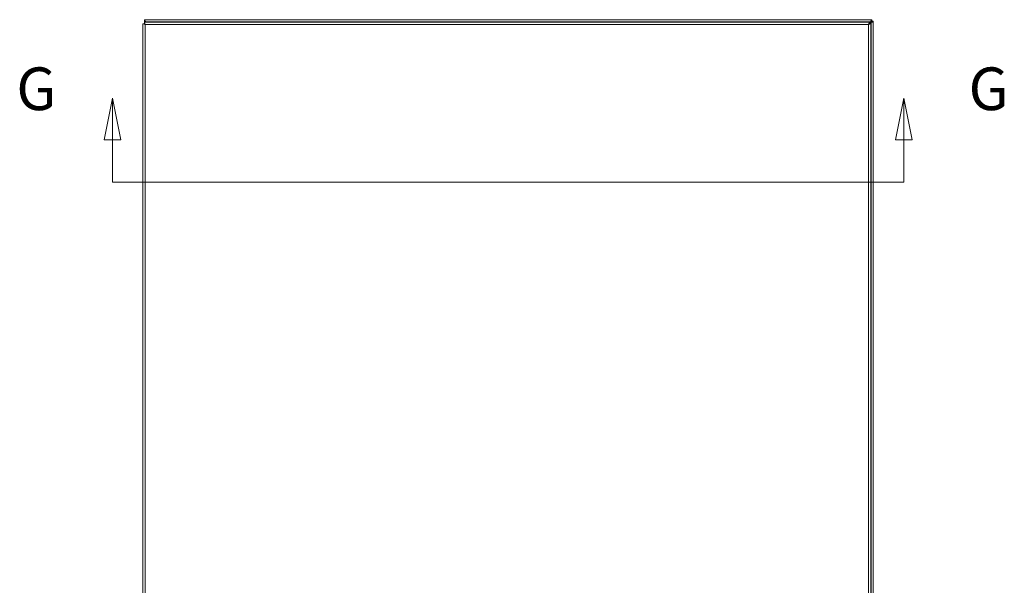
# Model space of a CAD drawing. Units: inches. Extents: x 13 to 390, y 7 to 234.
# Drawn here: x 99 to 154, y 162 to 194 of the extents above; entities that cross this region are included whole.
import ezdxf

# ---------------------------------------------------------------- set-up
doc = ezdxf.new("R2010")
doc.units = ezdxf.units.IN
doc.header["$LTSCALE"] = 24
doc.header["$MEASUREMENT"] = 0
for name, color, linetype, lineweight in [('Section Line (ANSI)', 7, 'Continuous', 5), ('Visible (ANSI)', 7, 'Continuous', 5), ('Visible Narrow (ANSI)', 7, 'Continuous', 5)]:
    doc.layers.add(name, color=color, linetype=linetype, lineweight=lineweight)
doc.styles.add('ROMANS', font='romans.shx')

# ---------------------------------------------------------------- blocks, each defined once
blk = doc.blocks.new('2dTransSection0')
at = {"layer": 'Section Line (ANSI)', "linetype": 'Continuous'}
for p, q in [((4.3225, 7.893), (4.303, 7.795)), ((4.3225, 7.795), (4.3225, 7.893)), ((4.342, 7.795), (4.3225, 7.893)), ((6.1796, 7.893), (6.1601, 7.795)), ((6.1796, 7.795), (6.1796, 7.893)), ((6.1991, 7.795), (6.1796, 7.893)), ((4.303, 7.795), (4.342, 7.795)), ((4.3225, 7.696), (4.3225, 7.795)), ((6.1601, 7.795), (6.1991, 7.795)), ((6.1796, 7.696), (6.1796, 7.795)), ((4.3225, 7.696), (6.1796, 7.696)), ((4.3225, 7.696), (4.3382, 7.696)), ((6.1639, 7.696), (6.1796, 7.696))]:
    blk.add_line(p, q, dxfattribs=at)
at = {"layer": 'Section Line (ANSI)', "linetype": 'Continuous', "flags": 128}
for points in [[(4.342, 7.795), (4.3225, 7.893), (4.303, 7.795), (4.342, 7.795)], [(6.1991, 7.795), (6.1796, 7.893), (6.1601, 7.795), (6.1991, 7.795)]]:
    blk.add_lwpolyline(points, dxfattribs=at)
at = {"layer": 'Section Line (ANSI)'}
for points in [[(4.342, 7.795), (4.3225, 7.893), (4.303, 7.795), (4.342, 7.795)], [(6.1991, 7.795), (6.1796, 7.893), (6.1601, 7.795), (6.1991, 7.795)]]:
    blk.add_solid(points, dxfattribs=at)
at = {"layer": 'Section Line (ANSI)', "char_height": 0.1, "attachment_point": 7, "style": 'ROMANS'}
for insert in [(4.097, 7.8338), (6.3317, 7.8338)]:
    blk.add_mtext('G', dxfattribs=dict(at, insert=insert))

msp = doc.modelspace()

# ---------------------------------------------------------------- linework, layer by layer
at = {"layer": 'Visible (ANSI)'}
for p, q in [((105.4544, 125.5044), (105.4544, 193.6194)), ((105.539, 193.6194), (105.4544, 193.6194)), ((105.5375, 193.8476), (146.5112, 193.8476)), ((105.5375, 193.8476), (105.5375, 193.8444)), ((105.5375, 193.7621), (105.5375, 193.8444)), ((105.5375, 193.7621), (105.5375, 193.7273)), ((105.5375, 193.6194), (105.5375, 193.7273)), ((105.5398, 193.7048), (146.3691, 193.7048)), ((105.5398, 193.6202), (105.5398, 193.7048)), ((105.6022, 193.7273), (105.6248, 193.7048)), ((146.3691, 193.6499), (146.4465, 193.7273)), ((146.3691, 193.6202), (146.3691, 193.7048)), ((146.3699, 193.6194), (146.4544, 193.6194)), ((146.4755, 193.6983), (146.3966, 193.6194)), ((146.4544, 193.6194), (146.4544, 125.5044)), ((146.5037, 193.7098), (146.4839, 193.7098)), ((146.5112, 193.8444), (146.5112, 193.8476)), ((146.5112, 193.8444), (146.5112, 193.7621)), ((146.5112, 193.763), (146.5958, 193.763)), ((146.5112, 193.709), (146.5112, 193.7621)), ((146.5958, 193.7033), (146.5829, 193.7033)), ((146.5958, 193.763), (146.5958, 193.7033)), ((146.5958, 193.7033), (146.5958, 125.4205))]:
    msp.add_line(p, q, dxfattribs=at)
for points, knots in [([(105.4544, 193.6194), (105.4544, 193.6113), (105.4806, 193.6032), (105.5196, 193.595), (105.5366, 193.5915), (105.5556, 193.588), (105.5747, 193.5845)], [0, 0, 0, 0, 1.0950581, 1.0950581, 1.0950581, 1.5707963, 1.5707963, 1.5707963, 1.5707963]), ([(105.5375, 193.8444), (105.5551, 193.8342), (105.5727, 193.7991), (105.5903, 193.7566), (105.5943, 193.747), (105.5983, 193.7372), (105.6022, 193.7273)], [0, 0, 0, 0, 1.0919472, 1.0919472, 1.0919472, 1.3376887, 1.3376887, 1.3376887, 1.3376887]), ([(105.5747, 193.5845), (105.5571, 193.5955), (105.5407, 193.6064), (105.5391, 193.6174), (105.539, 193.6181), (105.539, 193.6187), (105.539, 193.6194)], [0, 0, 0, 0, 1.4834748, 1.4834748, 1.4834748, 1.5707963, 1.5707963, 1.5707963, 1.5707963]), ([(105.5747, 193.5845), (105.5666, 193.6284), (105.5585, 193.6713), (105.5504, 193.6914), (105.5469, 193.7001), (105.5433, 193.7048), (105.5398, 193.7048)], [0, 0, 0, 0, 1.0950581, 1.0950581, 1.0950581, 1.5707963, 1.5707963, 1.5707963, 1.5707963]), ([(105.5747, 193.5845), (105.5637, 193.6021), (105.5527, 193.6185), (105.5418, 193.62), (105.5411, 193.6201), (105.5405, 193.6202), (105.5398, 193.6202)], [0, 0, 0, 0, 1.4834748, 1.4834748, 1.4834748, 1.5707963, 1.5707963, 1.5707963, 1.5707963]), ([(146.3691, 193.7048), (146.3609, 193.7048), (146.3528, 193.6786), (146.3447, 193.6396), (146.3412, 193.6226), (146.3377, 193.6035), (146.3341, 193.5845)], [0, 0, 0, 0, 1.0950581, 1.0950581, 1.0950581, 1.5707963, 1.5707963, 1.5707963, 1.5707963]), ([(146.3341, 193.5845), (146.3451, 193.6021), (146.3561, 193.6185), (146.3671, 193.62), (146.3678, 193.6201), (146.3684, 193.6202), (146.3691, 193.6202)], [0, 0, 0, 0, 1.4834748, 1.4834748, 1.4834748, 1.5707963, 1.5707963, 1.5707963, 1.5707963]), ([(146.3341, 193.5845), (146.3781, 193.5926), (146.421, 193.6007), (146.4411, 193.6088), (146.4498, 193.6123), (146.4544, 193.6158), (146.4544, 193.6194)], [0, 0, 0, 0, 1.0950581, 1.0950581, 1.0950581, 1.5707963, 1.5707963, 1.5707963, 1.5707963]), ([(146.3341, 193.5845), (146.3518, 193.5955), (146.3682, 193.6064), (146.3697, 193.6174), (146.3698, 193.6181), (146.3699, 193.6187), (146.3699, 193.6194)], [0, 0, 0, 0, 1.4834748, 1.4834748, 1.4834748, 1.5707963, 1.5707963, 1.5707963, 1.5707963]), ([(146.4465, 193.7273), (146.4641, 193.7711), (146.4817, 193.8139), (146.4993, 193.8341), (146.5033, 193.8386), (146.5072, 193.8421), (146.5112, 193.8444)], [0, 0, 0, 0, 1.0919472, 1.0919472, 1.0919472, 1.3376887, 1.3376887, 1.3376887, 1.3376887]), ([(146.5958, 193.7033), (146.5958, 193.7025), (146.5733, 193.7035), (146.5393, 193.7064), (146.5283, 193.7073), (146.5162, 193.7084), (146.5037, 193.7098)], [1.51812074, 1.51812074, 1.51812074, 1.51812074, 1.74747955, 1.74747955, 1.74747955, 1.82203606, 1.82203606, 1.82203606, 1.82203606])]:
    msp.add_open_spline(points, degree=3, knots=knots, dxfattribs=at)
for points in [[(105.6022, 193.7273), (105.5807, 193.7432), (105.5591, 193.7584), (105.5375, 193.7621)], [(146.5112, 193.7621), (146.4896, 193.7584), (146.468, 193.7432), (146.4465, 193.7273)], [(146.5037, 193.7098), (146.4945, 193.7059), (146.485, 193.7021), (146.4755, 193.6983)], [(146.4755, 193.6983), (146.4783, 193.7021), (146.4811, 193.7059), (146.4839, 193.7098)]]:
    msp.add_open_spline(points, degree=3, dxfattribs=at)
at = {"layer": 'Visible Narrow (ANSI)'}
for p, q in [((105.6022, 193.7273), (105.5375, 193.7273)), ((105.5747, 193.5845), (105.5747, 125.5393)), ((146.3341, 193.5845), (105.5747, 193.5845)), ((146.4465, 193.7273), (105.6022, 193.7273)), ((146.3341, 125.5393), (146.3341, 193.5845)), ((146.5112, 193.7273), (146.4465, 193.7273)), ((146.4755, 125.4255), (146.4755, 193.6983))]:
    msp.add_line(p, q, dxfattribs=at)

# ---------------------------------------------------------------- block references
at = {"layer": 'Section Line (ANSI)', "xscale": 24, "yscale": 24, "zscale": 24}
msp.add_blockref('2dTransSection0', (0, 0), dxfattribs=at)

doc.saveas('drawing.dxf')
